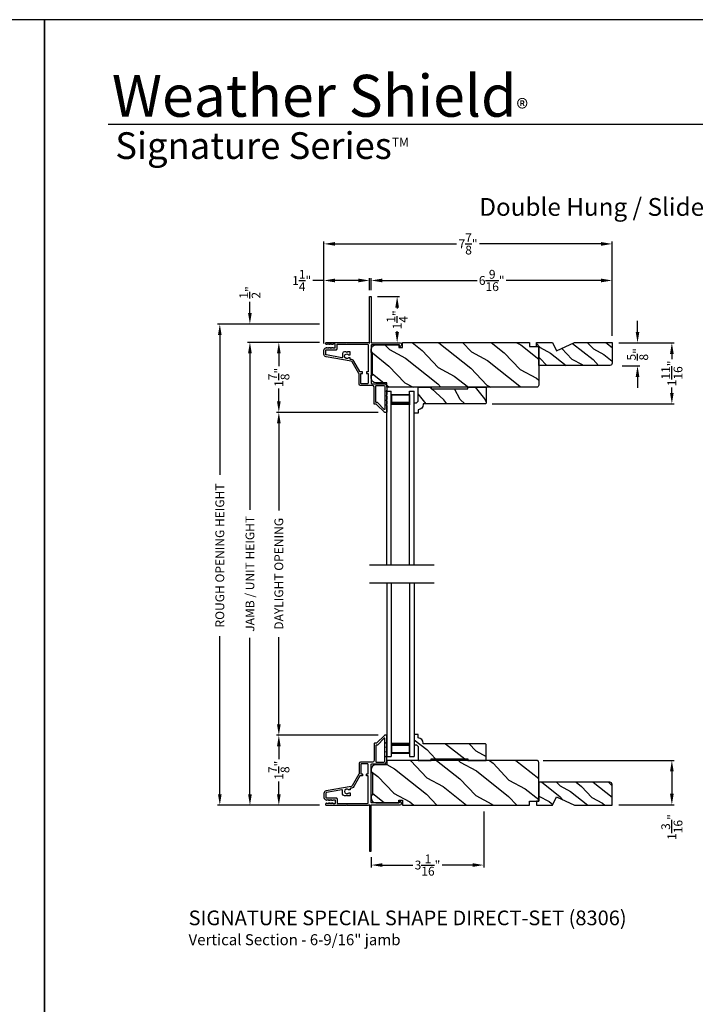
# Model space of a CAD drawing. Extents: x 204 to 272, y 44 to 88.
# Drawn here: x 237.3 to 255.7, y 61.2 to 88 of the extents above; entities that cross this region are included whole.
import ezdxf
from ezdxf.enums import TextEntityAlignment as Align

# ---------------------------------------------------------------- set-up
doc = ezdxf.new("R2010")
doc.units = 0
doc.header["$LTSCALE"] = 4
doc.header["$MEASUREMENT"] = 0
doc.header["$PDMODE"] = 3
doc.layers.get('0').update_dxf_attribs({"linetype": 'CONTINUOUS'})
doc.layers.get('DEFPOINTS').update_dxf_attribs({"color": 3, "linetype": 'CONTINUOUS'})
doc.layers.add('Dim', color=7, linetype='CONTINUOUS')
doc.styles.add('Arial', font='arial.ttf')
doc.styles.get("Standard").update_dxf_attribs({"font": 'arial.ttf'})
doc.dimstyles.get("Standard").update_dxf_attribs({"dimtxt": 0.24, "dimasz": 0.3, "dimexe": 0.0625, "dimexo": 0.18, "dimgap": 0.09, "dimtad": 0, "dimdec": 4, "dimzin": 0, "dimdsep": 46, "dimlunit": 4, "dimtxsty": 'Standard', "dimcen": 0, "dimadec": 0, "dimazin": 0, "dimtfac": 1, "dimtdec": 4, "dimtofl": 0, "dimtmove": 2, "dimatfit": 3, "dimfxl": 1, "dimtolj": 1, "dimtzin": 0, "dimarcsym": 0})
pattern_1 = [(331.8699, (204.4283, 45.74031), (-3.08047044, 1.8736867), [0.5, -4.5]), (321.5651, (204.4466, 46.4109), (1.328927, -0.4836882), [1.118034, -1.118034]), (313.4349, (204.89977, 46.6222), (1.751543, -1.3899984), [0.632456, -2.529822])]
pattern_2 = [(331.8699, (210.89648, 83.09034), (-2.0023058, 1.21789636), [0.325, -2.925]), (321.5651, (210.9084, 83.52621), (0.8638025, -0.3143973), [0.726722, -0.726722]), (313.4349, (211.20294, 83.66357), (1.138503, -0.90349895), [0.411096, -1.644384])]

# ---------------------------------------------------------------- blocks, each defined once
blk = doc.blocks.new('*D595')
at = {"layer": 'DEFPOINTS', "color": 0, "transparency": 16777216}
for p in [(245.672, 79.213), (244.381, 77.307), (247.267, 77.307)]:
    blk.add_point(p, dxfattribs=at)
at = {"layer": 'Dim', "color": 0, "lineweight": -2, "transparency": 16777216}
for p, q in [((245.492, 79.213), (244.318, 79.213)), ((244.381, 78.913), (244.381, 78.563)), ((244.381, 77.607), (244.381, 77.956)), ((247.087, 77.307), (244.318, 77.307))]:
    blk.add_line(p, q, dxfattribs=at)
at = {"layer": 'Dim', "color": 0, "transparency": 16777216}
for points in [[(244.331, 78.913), (244.431, 78.913), (244.381, 79.213)], [(244.331, 77.607), (244.431, 77.607), (244.381, 77.307)]]:
    blk.add_solid(points, dxfattribs=at)
at = {"layer": 'Dim', "color": 0, "transparency": 16777216, "insert": (244.381, 78.26), "char_height": 0.24, "attachment_point": 5, "rotation": 90}
blk.add_mtext('\\A1;1{\\H1x;\\S7/8;}"', dxfattribs=at)
blk = doc.blocks.new('*D596')
at = {"layer": 'DEFPOINTS', "color": 0, "transparency": 16777216}
for p in [(244.381, 68.516), (247.267, 68.516), (245.672, 66.61)]:
    blk.add_point(p, dxfattribs=at)
at = {"layer": 'Dim', "color": 0, "lineweight": -2, "transparency": 16777216}
for p, q in [((247.087, 68.516), (244.318, 68.516)), ((244.381, 68.216), (244.381, 67.867)), ((244.381, 66.91), (244.381, 67.259)), ((245.492, 66.61), (244.318, 66.61))]:
    blk.add_line(p, q, dxfattribs=at)
at = {"layer": 'Dim', "color": 0, "transparency": 16777216}
for points in [[(244.331, 68.216), (244.431, 68.216), (244.381, 68.516)], [(244.331, 66.91), (244.431, 66.91), (244.381, 66.61)]]:
    blk.add_solid(points, dxfattribs=at)
at = {"layer": 'Dim', "color": 0, "transparency": 16777216, "insert": (244.381, 67.563), "char_height": 0.24, "attachment_point": 5, "rotation": 90}
blk.add_mtext('\\A1;1{\\H1x;\\S7/8;}"', dxfattribs=at)
blk = doc.blocks.new('*D597')
at = {"layer": 'DEFPOINTS', "color": 0, "transparency": 16777216}
for p in [(244.381, 77.307), (247.267, 77.307), (247.267, 68.516)]:
    blk.add_point(p, dxfattribs=at)
at = {"layer": 'Dim', "color": 0, "lineweight": -2, "transparency": 16777216}
for p, q in [((247.087, 77.307), (244.318, 77.307)), ((244.381, 77.007), (244.381, 74.636)), ((244.381, 68.816), (244.381, 71.187)), ((247.087, 68.516), (244.318, 68.516))]:
    blk.add_line(p, q, dxfattribs=at)
at = {"layer": 'Dim', "color": 0, "transparency": 16777216}
for points in [[(244.331, 77.007), (244.431, 77.007), (244.381, 77.307)], [(244.331, 68.816), (244.431, 68.816), (244.381, 68.516)]]:
    blk.add_solid(points, dxfattribs=at)
at = {"layer": 'Dim', "color": 0, "transparency": 16777216, "insert": (244.381, 72.911), "char_height": 0.24, "attachment_point": 5, "rotation": 90}
blk.add_mtext('\\A1;DAYLIGHT OPENING', dxfattribs=at)
blk = doc.blocks.new('*D598')
at = {"layer": 'DEFPOINTS', "color": 0, "transparency": 16777216}
for p in [(243.594, 79.213), (245.672, 79.213), (245.672, 66.61)]:
    blk.add_point(p, dxfattribs=at)
at = {"layer": 'Dim', "color": 0, "lineweight": -2, "transparency": 16777216}
for p, q in [((245.492, 79.213), (243.531, 79.213)), ((243.594, 78.913), (243.594, 74.651)), ((243.594, 66.91), (243.594, 71.171)), ((245.492, 66.61), (243.531, 66.61))]:
    blk.add_line(p, q, dxfattribs=at)
at = {"layer": 'Dim', "color": 0, "transparency": 16777216}
for points in [[(243.544, 78.913), (243.644, 78.913), (243.594, 79.213)], [(243.544, 66.91), (243.644, 66.91), (243.594, 66.61)]]:
    blk.add_solid(points, dxfattribs=at)
at = {"layer": 'Dim', "color": 0, "transparency": 16777216, "insert": (243.594, 72.911), "char_height": 0.24, "attachment_point": 5, "rotation": 90}
blk.add_mtext('\\A1;JAMB / UNIT HEIGHT', dxfattribs=at)
blk = doc.blocks.new('*D599')
at = {"layer": 'DEFPOINTS', "color": 0, "transparency": 16777216}
for p in [(243.592, 79.713), (245.672, 79.713), (245.672, 79.213)]:
    blk.add_point(p, dxfattribs=at)
at = {"layer": 'Dim', "color": 0, "lineweight": -2, "transparency": 16777216}
for p, q in [((243.592, 80.013), (243.592, 80.313)), ((245.492, 79.713), (243.53, 79.713)), ((245.492, 79.213), (243.53, 79.213)), ((243.592, 78.913), (243.592, 78.613))]:
    blk.add_line(p, q, dxfattribs=at)
at = {"layer": 'Dim', "color": 0, "transparency": 16777216}
for points in [[(243.542, 80.013), (243.642, 80.013), (243.592, 79.713)], [(243.542, 78.913), (243.642, 78.913), (243.592, 79.213)]]:
    blk.add_solid(points, dxfattribs=at)
at = {"layer": 'Dim', "color": 0, "transparency": 16777216, "insert": (243.592, 80.573), "char_height": 0.24, "attachment_point": 5, "rotation": 90}
blk.add_mtext('\\A1;{\\H1x;\\S1/2;}"', dxfattribs=at)
blk = doc.blocks.new('*D600')
at = {"layer": 'DEFPOINTS', "color": 0, "transparency": 16777216}
for p in [(242.773, 79.713), (245.672, 79.713), (245.672, 66.61)]:
    blk.add_point(p, dxfattribs=at)
at = {"layer": 'Dim', "color": 0, "lineweight": -2, "transparency": 16777216}
for p, q in [((245.492, 79.713), (242.71, 79.713)), ((242.773, 79.413), (242.773, 75.608)), ((242.773, 66.91), (242.773, 71.214)), ((245.492, 66.61), (242.71, 66.61))]:
    blk.add_line(p, q, dxfattribs=at)
at = {"layer": 'Dim', "color": 0, "transparency": 16777216}
for points in [[(242.723, 79.413), (242.823, 79.413), (242.773, 79.713)], [(242.723, 66.91), (242.823, 66.91), (242.773, 66.61)]]:
    blk.add_solid(points, dxfattribs=at)
at = {"layer": 'Dim', "color": 0, "transparency": 16777216, "insert": (242.773, 73.411), "char_height": 0.24, "attachment_point": 5, "rotation": 90}
blk.add_mtext('\\A1;ROUGH OPENING HEIGHT', dxfattribs=at)
blk = doc.blocks.new('*D601')
at = {"layer": 'DEFPOINTS', "color": 0, "transparency": 16777216}
for p in [(251.403, 67.832), (253.463, 66.623), (255.09, 66.623)]:
    blk.add_point(p, dxfattribs=at)
at = {"layer": 'Dim', "color": 0, "lineweight": -2, "transparency": 16777216}
for p, q in [((251.583, 67.832), (255.153, 67.832)), ((255.09, 67.532), (255.09, 66.923)), ((253.643, 66.623), (255.153, 66.623))]:
    blk.add_line(p, q, dxfattribs=at)
at = {"layer": 'Dim', "color": 0, "transparency": 16777216}
for points in [[(255.04, 67.532), (255.14, 67.532), (255.09, 67.832)], [(255.04, 66.923), (255.14, 66.923), (255.09, 66.623)]]:
    blk.add_solid(points, dxfattribs=at)
at = {"layer": 'Dim', "color": 0, "transparency": 16777216, "insert": (255.09, 66.015), "char_height": 0.24, "attachment_point": 5, "rotation": 90}
blk.add_mtext('\\A1;1{\\H1x;\\S3/16;}"', dxfattribs=at)
blk = doc.blocks.new('*D602')
at = {"layer": 'DEFPOINTS', "color": 0, "transparency": 16777216}
for p in [(253.463, 79.2), (250.014, 77.536), (255.09, 77.536)]:
    blk.add_point(p, dxfattribs=at)
at = {"layer": 'Dim', "color": 0, "lineweight": -2, "transparency": 16777216}
for p, q in [((253.643, 79.2), (255.153, 79.2)), ((255.09, 78.9), (255.09, 78.753)), ((255.09, 77.836), (255.09, 77.983)), ((250.194, 77.536), (255.153, 77.536))]:
    blk.add_line(p, q, dxfattribs=at)
at = {"layer": 'Dim', "color": 0, "transparency": 16777216}
for points in [[(255.04, 78.9), (255.14, 78.9), (255.09, 79.2)], [(255.04, 77.836), (255.14, 77.836), (255.09, 77.536)]]:
    blk.add_solid(points, dxfattribs=at)
at = {"layer": 'Dim', "color": 0, "transparency": 16777216, "insert": (255.09, 78.368), "char_height": 0.24, "attachment_point": 5, "rotation": 90}
blk.add_mtext('\\A1;1{\\H1x;\\S11/16;}"', dxfattribs=at)
blk = doc.blocks.new('A$C24716477')
for p, q in [((0, 0), (0, 4.733)), ((0, 4.733), (0.125, 4.733)), ((0.125, 0), (0.125, 4.733)), ((0.125, 4.678), (0.125, 4.733)), ((0.125, 4.358), (0.125, 4.644)), ((0.125, 4.644), (0.625, 4.644)), ((0.625, 0), (0.625, 4.733)), ((0.625, 4.733), (0.75, 4.733)), ((0.625, 4.678), (0.625, 4.733)), ((0.625, 4.644), (0.625, 4.644)), ((0.625, 4.644), (0.625, 4.358)), ((0.75, 0), (0.75, 4.733))]:
    blk.add_line(p, q)
for points, const_width in [([(0.14, 4.644), (0.14, 4.403)], 0.03), ([(0.14, 4.628), (0.61, 4.628)], 0.03), ([(0.61, 4.644), (0.61, 4.403)], 0.03), ([(0.125, 4.403), (0.625, 4.403)], 0.09)]:
    blk.add_lwpolyline(points, dxfattribs=dict(const_width=const_width))
blk = doc.blocks.new('*D615')
at = {"layer": 'DEFPOINTS', "color": 0, "transparency": 16777216}
for p in [(245.61, 80.899), (246.851, 80.453), (245.61, 78.999)]:
    blk.add_point(p, dxfattribs=at)
at = {"layer": 'Dim', "color": 0, "lineweight": -2, "transparency": 16777216}
for p, q in [((245.61, 80.899), (245.31, 80.899)), ((245.61, 79.179), (245.61, 80.961)), ((246.551, 80.899), (245.91, 80.899)), ((246.851, 80.633), (246.851, 80.961))]:
    blk.add_line(p, q, dxfattribs=at)
at = {"layer": 'Dim', "color": 0, "transparency": 16777216}
for points in [[(245.91, 80.949), (245.91, 80.849), (245.61, 80.899)], [(246.551, 80.949), (246.551, 80.849), (246.851, 80.899)]]:
    blk.add_solid(points, dxfattribs=at)
at = {"layer": 'Dim', "color": 0, "transparency": 16777216, "insert": (245.003, 80.899), "char_height": 0.24, "attachment_point": 5}
blk.add_mtext('\\A1;1{\\H1x;\\S1/4;}"', dxfattribs=at)
blk = doc.blocks.new('*D616')
at = {"layer": 'DEFPOINTS', "color": 0, "transparency": 16777216}
for p in [(253.463, 80.899), (246.901, 80.453), (253.463, 79.21)]:
    blk.add_point(p, dxfattribs=at)
at = {"layer": 'Dim', "color": 0, "lineweight": -2, "transparency": 16777216}
for p, q in [((246.901, 80.633), (246.901, 80.961)), ((247.201, 80.899), (249.785, 80.899)), ((253.163, 80.899), (250.579, 80.899)), ((253.463, 79.39), (253.463, 80.961))]:
    blk.add_line(p, q, dxfattribs=at)
at = {"layer": 'Dim', "color": 0, "transparency": 16777216}
for points in [[(247.201, 80.949), (247.201, 80.849), (246.901, 80.899)], [(253.163, 80.949), (253.163, 80.849), (253.463, 80.899)]]:
    blk.add_solid(points, dxfattribs=at)
at = {"layer": 'Dim', "color": 0, "transparency": 16777216, "insert": (250.182, 80.899), "char_height": 0.24, "attachment_point": 5}
blk.add_mtext('\\A1;6{\\H1x;\\S9/16;}"', dxfattribs=at)
blk = doc.blocks.new('*D617')
at = {"layer": 'DEFPOINTS', "color": 0, "transparency": 16777216}
for p in [(253.463, 81.895), (253.463, 79.21), (245.61, 78.999)]:
    blk.add_point(p, dxfattribs=at)
at = {"layer": 'Dim', "color": 0, "lineweight": -2, "transparency": 16777216}
for p, q in [((245.61, 79.179), (245.61, 81.958)), ((245.91, 81.895), (249.223, 81.895)), ((253.163, 81.895), (249.851, 81.895)), ((253.463, 79.39), (253.463, 81.958))]:
    blk.add_line(p, q, dxfattribs=at)
at = {"layer": 'Dim', "color": 0, "transparency": 16777216}
for points in [[(245.91, 81.945), (245.91, 81.845), (245.61, 81.895)], [(253.163, 81.945), (253.163, 81.845), (253.463, 81.895)]]:
    blk.add_solid(points, dxfattribs=at)
at = {"layer": 'Dim', "color": 0, "transparency": 16777216, "insert": (249.537, 81.895), "char_height": 0.24, "attachment_point": 5}
blk.add_mtext('\\A1;7{\\H1x;\\S7/8;}"', dxfattribs=at)
blk = doc.blocks.new('*D618')
at = {"layer": 'DEFPOINTS', "color": 0, "transparency": 16777216}
for p in [(246.891, 80.463), (247.605, 80.463), (246.958, 79.2)]:
    blk.add_point(p, dxfattribs=at)
at = {"layer": 'Dim', "color": 0, "lineweight": -2, "transparency": 16777216}
for p, q in [((247.071, 80.463), (247.667, 80.463)), ((247.605, 80.163), (247.605, 80.134)), ((247.605, 79.5), (247.605, 79.519)), ((247.138, 79.2), (247.667, 79.2))]:
    blk.add_line(p, q, dxfattribs=at)
at = {"layer": 'Dim', "color": 0, "transparency": 16777216}
for points in [[(247.555, 80.163), (247.655, 80.163), (247.605, 80.463)], [(247.555, 79.5), (247.655, 79.5), (247.605, 79.2)]]:
    blk.add_solid(points, dxfattribs=at)
at = {"layer": 'Dim', "color": 0, "transparency": 16777216, "insert": (247.605, 79.827), "char_height": 0.24, "attachment_point": 5, "rotation": 90}
blk.add_mtext('\\A1;1{\\H1x;\\S1/4;}"', dxfattribs=at)
blk = doc.blocks.new('*D619')
at = {"layer": 'DEFPOINTS', "color": 0, "transparency": 16777216}
for p in [(249.964, 66.623), (246.901, 65.38), (249.964, 64.981)]:
    blk.add_point(p, dxfattribs=at)
at = {"layer": 'Dim', "color": 0, "lineweight": -2, "transparency": 16777216}
for p, q in [((249.964, 66.443), (249.964, 64.918)), ((246.901, 65.2), (246.901, 64.918)), ((247.201, 64.981), (248.036, 64.981)), ((249.664, 64.981), (248.829, 64.981))]:
    blk.add_line(p, q, dxfattribs=at)
at = {"layer": 'Dim', "color": 0, "transparency": 16777216}
for points in [[(247.201, 65.031), (247.201, 64.931), (246.901, 64.981)], [(249.664, 65.031), (249.664, 64.931), (249.964, 64.981)]]:
    blk.add_solid(points, dxfattribs=at)
at = {"layer": 'Dim', "color": 0, "transparency": 16777216, "insert": (248.432, 64.981), "char_height": 0.24, "attachment_point": 5}
blk.add_mtext('\\A1;3{\\H1x;\\S1/16;}"', dxfattribs=at)
blk = doc.blocks.new('*D650')
at = {"layer": 'DEFPOINTS', "color": 0, "transparency": 16777216}
for p in [(253.491, 79.2), (253.553, 78.575), (254.155, 78.575)]:
    blk.add_point(p, dxfattribs=at)
at = {"layer": 'Dim', "color": 0, "lineweight": -2, "transparency": 16777216}
for p, q in [((254.155, 79.5), (254.155, 79.8)), ((253.671, 79.2), (254.217, 79.2)), ((253.733, 78.575), (254.217, 78.575)), ((254.155, 78.275), (254.155, 77.975))]:
    blk.add_line(p, q, dxfattribs=at)
at = {"layer": 'Dim', "color": 0, "transparency": 16777216}
for points in [[(254.105, 79.5), (254.205, 79.5), (254.155, 79.2)], [(254.105, 78.275), (254.205, 78.275), (254.155, 78.575)]]:
    blk.add_solid(points, dxfattribs=at)
at = {"layer": 'Dim', "color": 0, "transparency": 16777216, "insert": (254.155, 78.887), "char_height": 0.24, "attachment_point": 5, "rotation": 90}
blk.add_mtext('\\A1;{\\H1x;\\S5/8;}"', dxfattribs=at)

msp = doc.modelspace()

# ---------------------------------------------------------------- hatches: boundary and pattern name
h = msp.add_hatch()
h.set_pattern_fill('WOOD2', color=256, angle=115, style=0, pattern_type=2)
h.set_pattern_definition(pattern_1)
edge = h.paths.add_edge_path()
edge.add_line((246.90099, 78.2346), (246.90099, 78.3186))
edge.add_line((246.90099, 78.3186), (246.93199, 78.3186))
edge.add_line((246.93199, 78.3186), (246.93199, 78.9406))
edge.add_line((246.93199, 78.9406), (246.90099, 78.9406))
edge.add_line((246.90099, 78.9406), (246.90099, 79.0246))
edge.add_arc((247.02599, 79.0246), 0.125, 90, 180, ccw=False)
edge.add_line((247.02599, 79.1496), (247.64699, 79.1496))
edge.add_line((247.64699, 79.1496), (247.64699, 79.0776))
edge.add_line((247.64699, 79.0776), (247.74699, 79.0776))
edge.add_line((247.74699, 79.0776), (247.74699, 79.2096))
edge.add_line((247.74699, 79.2096), (251.21299, 79.2096))
edge.add_line((251.21299, 79.2096), (251.21299, 79.0996))
edge.add_line((251.21299, 79.0996), (251.46299, 79.0996))
edge.add_line((251.46299, 79.0996), (251.46299, 78.0506))
edge.add_arc((251.40299, 78.0506), 0.06, -90, 0, ccw=False)
edge.add_line((251.40299, 77.9906), (247.32099, 77.9906))
edge.add_line((247.32099, 77.9906), (247.32099, 78.1096))
edge.add_line((247.32099, 78.1096), (247.02599, 78.1096))
edge.add_arc((247.02599, 78.2346), 0.125, 180, 270, ccw=False)
h = msp.add_hatch()
h.set_pattern_fill('WOOD2', color=256, scale=0.65, angle=115, style=0)
h.set_pattern_definition(pattern_2)
edge = h.paths.add_edge_path()
edge.add_line((252.4343, 79.2096), (253.46299, 79.2096))
edge.add_line((253.46299, 79.2096), (253.46299, 78.6466))
edge.add_arc((253.40099, 78.6466), 0.062, -90, 0, ccw=False)
edge.add_line((253.40099, 78.5846), (251.46299, 78.5846))
edge.add_line((251.46299, 78.5846), (251.46299, 79.0996))
edge.add_line((251.46299, 79.0996), (251.39999, 79.0996))
edge.add_line((251.39999, 79.0996), (251.39999, 79.2096))
edge.add_line((251.39999, 79.2096), (251.84218, 79.2096))
edge.add_line((251.84218, 79.2096), (251.94818, 78.9826))
edge.add_line((251.94818, 78.9826), (252.4343, 79.2096))
h = msp.add_hatch()
h.set_pattern_fill('WOOD2', color=256, angle=25, style=0)
h.set_pattern_definition([(118.1301, (259.62949, 142.36463), (1.8736867, -3.08047044), [0.5, -4.5]), (128.4349, (260.30006, 142.38295), (-0.4836882, 1.328927), [1.118034, -1.118034]), (136.5651, (260.51137, 142.8361), (-1.3899984, 1.751543), [0.632456, -2.529822])])
edge = h.paths.add_edge_path()
edge.add_line((248.17322, 77.9906), (248.5338, 77.9906))
edge.add_line((248.5338, 77.9906), (248.5338, 77.9506))
edge.add_line((248.5338, 77.9506), (249.5338, 77.9506))
edge.add_line((249.5338, 77.9506), (249.5338, 77.9906))
edge.add_line((249.5338, 77.9906), (250.0338, 77.9906))
edge.add_line((250.0338, 77.9906), (250.0338, 77.55577))
edge.add_line((250.0338, 77.55577), (250.0138, 77.53577))
edge.add_line((250.0138, 77.53577), (248.31474, 77.53577))
edge.add_line((248.31474, 77.53577), (248.31474, 77.51977))
edge.add_arc((248.17474, 77.51977), 0.14, -87.929887, 0, ccw=False)
edge.add_line((248.1798, 77.37986), (248.1798, 77.28577))
edge.add_line((248.1798, 77.28577), (248.0708, 77.28577))
edge.add_line((248.0708, 77.28577), (248.0708, 77.57077))
edge.add_line((248.0708, 77.57077), (248.1308, 77.57077))
edge.add_line((248.1308, 77.57077), (248.17322, 77.61319))
edge.add_line((248.17322, 77.61319), (248.17322, 77.9906))
h = msp.add_hatch()
h.set_pattern_fill('WOOD2', color=256, angle=115, style=0)
h.set_pattern_definition([(331.8699, (298.79821, 45.71981), (-3.08047044, 1.8736867), [0.5, -4.5]), (321.5651, (298.81653, 46.3904), (1.328927, -0.4836882), [1.118034, -1.118034]), (313.4349, (299.2697, 46.6017), (1.751543, -1.3899984), [0.632456, -2.529822])])
edge = h.paths.add_edge_path()
edge.add_line((248.17332, 67.83129), (248.5339, 67.83129))
edge.add_line((248.5339, 67.83129), (248.5339, 67.87129))
edge.add_line((248.5339, 67.87129), (249.5339, 67.87129))
edge.add_line((249.5339, 67.87129), (249.5339, 67.83129))
edge.add_line((249.5339, 67.83129), (250.0339, 67.83129))
edge.add_line((250.0339, 67.83129), (250.0339, 68.26612))
edge.add_line((250.0339, 68.26612), (250.0139, 68.28612))
edge.add_line((250.0139, 68.28612), (248.31484, 68.28612))
edge.add_line((248.31484, 68.28612), (248.31484, 68.30212))
edge.add_arc((248.17484, 68.30212), 0.14, 360, 447.929887)
edge.add_line((248.1799, 68.44203), (248.1799, 68.53612))
edge.add_line((248.1799, 68.53612), (248.0709, 68.53612))
edge.add_line((248.0709, 68.53612), (248.0709, 68.25112))
edge.add_line((248.0709, 68.25112), (248.1309, 68.25112))
edge.add_line((248.1309, 68.25112), (248.17332, 68.20869))
edge.add_line((248.17332, 68.20869), (248.17332, 67.83129))
h = msp.add_hatch()
h.set_pattern_fill('WOOD2', color=256, angle=115, style=0, pattern_type=2)
h.set_pattern_definition(pattern_1)
edge = h.paths.add_edge_path()
edge.add_line((246.90099, 67.58779), (246.90099, 67.50379))
edge.add_line((246.90099, 67.50379), (246.93199, 67.50379))
edge.add_line((246.93199, 67.50379), (246.93199, 66.88179))
edge.add_line((246.93199, 66.88179), (246.90099, 66.88179))
edge.add_line((246.90099, 66.88179), (246.90099, 66.79779))
edge.add_arc((247.02599, 66.79779), 0.125, 180, 270)
edge.add_line((247.02599, 66.67279), (247.64699, 66.67279))
edge.add_line((247.64699, 66.67279), (247.64699, 66.74479))
edge.add_line((247.64699, 66.74479), (247.74699, 66.74479))
edge.add_line((247.74699, 66.74479), (247.74699, 66.61279))
edge.add_line((247.74699, 66.61279), (251.21299, 66.61279))
edge.add_line((251.21299, 66.61279), (251.21299, 66.72279))
edge.add_line((251.21299, 66.72279), (251.46299, 66.72279))
edge.add_line((251.46299, 66.72279), (251.46299, 67.77179))
edge.add_arc((251.40299, 67.77179), 0.06, 0, 90)
edge.add_line((251.40299, 67.83179), (247.32099, 67.83179))
edge.add_line((247.32099, 67.83179), (247.32099, 67.71279))
edge.add_line((247.32099, 67.71279), (247.02599, 67.71279))
edge.add_arc((247.02599, 67.58779), 0.125, 90, 180)
h = msp.add_hatch()
h.set_pattern_fill('WOOD2', color=256, scale=0.65, angle=115, style=0)
h.set_pattern_definition(pattern_2)
edge = h.paths.add_edge_path()
edge.add_line((252.4343, 66.61279), (253.46299, 66.61279))
edge.add_line((253.46299, 66.61279), (253.46299, 67.17579))
edge.add_arc((253.40099, 67.17579), 0.062, 0, 90)
edge.add_line((253.40099, 67.23779), (251.46299, 67.23779))
edge.add_line((251.46299, 67.23779), (251.46299, 66.72279))
edge.add_line((251.46299, 66.72279), (251.39999, 66.72279))
edge.add_line((251.39999, 66.72279), (251.39999, 66.61279))
edge.add_line((251.39999, 66.61279), (251.84218, 66.61279))
edge.add_line((251.84218, 66.61279), (251.94818, 66.83979))
edge.add_line((251.94818, 66.83979), (252.4343, 66.61279))

# ---------------------------------------------------------------- linework, layer by layer
for p, q in [((270.63313, 85.1501), (239.72881, 85.1501)), ((246.84959, 73.15319), (248.61326, 73.15319)), ((246.84959, 72.66919), (248.61326, 72.66919))]:
    msp.add_line(p, q)
for points in [[(204.00005, 88.00002), (204.00005, 44.00001), (238.00006, 44.00001), (238.00006, 88.00002)], [(238.00006, 88.00002), (238.00006, 44.00001), (272.00006, 44.00001), (272.00006, 88.00002)]]:
    msp.add_lwpolyline(points, close=True)
for points in [[(246.89099, 80.4626, -0.41413764), (246.90099, 80.4526), (246.90099, 79.2096, 0.41423045), (246.91099, 79.1996), (247.68905, 79.1996, -0.70020531), (247.71476, 79.12895), (247.67521, 79.09577, -0.63702529), (247.66699, 79.0996), (247.66699, 79.1496), (246.91099, 79.1496, 0.41423045), (246.90099, 79.1396), (246.90099, 78.0986, 0.41423045), (246.91099, 78.0886), (247.24599, 78.0886, -0.41421659), (247.32099, 78.0136), (247.32099, 77.9151), (247.3069, 77.88425, 0.54612175), (247.31599, 77.8701), (247.31649, 77.8701, -0.4142792), (247.32099, 77.8656), (247.32099, 77.7906), (247.3069, 77.75975, 0.54612175), (247.31599, 77.7456), (247.31649, 77.7456, -0.41418701), (247.32099, 77.7411), (247.32099, 77.6661), (247.3069, 77.63525, 0.54615661), (247.31599, 77.6211), (247.31649, 77.6211, -0.41418701), (247.32099, 77.6166), (247.32099, 77.5416), (247.3069, 77.51075, 0.54612175), (247.31599, 77.4966), (247.31649, 77.4966, -0.4142792), (247.32099, 77.4921), (247.32099, 77.3166, -0.4142513), (247.31099, 77.3066), (247.26699, 77.3066, -0.19894753), (247.25992, 77.30952), (247.04578, 77.52367, 0.1989493), (247.03871, 77.5266), (246.98599, 77.5266, -0.41419112), (246.97599, 77.5366), (246.97599, 77.9986, 0.41420538), (246.93599, 78.0386), (246.60599, 78.0386, -0.41421338), (246.56599, 78.0786), (246.56599, 78.35892, 0.13162301), (246.56465, 78.36392), (246.38151, 78.68114, 0.2217111), (246.35381, 78.70053), (245.66751, 78.82154, -0.36396618), (245.61049, 78.88949), (245.61049, 78.99931, -0.26795273), (245.64199, 79.05387), (245.67949, 79.07552, -0.57733669), (245.69149, 79.0686), (245.69149, 79.0582), (245.72149, 79.07552, -0.57733669), (245.73349, 79.0686), (245.73349, 79.0582), (245.76349, 79.07552, -0.57733669), (245.77549, 79.0686), (245.77549, 79.0582), (245.80549, 79.07552, -0.57733669), (245.81749, 79.0686), (245.81749, 79.0582), (245.84749, 79.07552, -0.57733669), (245.85949, 79.0686), (245.85949, 79.0616), (245.90049, 79.0616, 0.41421271), (245.91649, 79.0776), (245.91649, 79.1556, 0.41421271), (245.90049, 79.1716), (245.85949, 79.1716), (245.85949, 79.1646, -0.57736114), (245.84749, 79.15767), (245.81749, 79.17499), (245.81749, 79.1646, -0.57736114), (245.80549, 79.15767), (245.77549, 79.17499), (245.77549, 79.1646, -0.57736114), (245.76349, 79.15767), (245.73349, 79.17499), (245.73349, 79.1646, -0.57736114), (245.72149, 79.15767), (245.69149, 79.17499), (245.69149, 79.1646, -0.57736114), (245.67949, 79.15767), (245.6626, 79.16742, -0.76732241), (245.6747, 79.2126), (246.22549, 79.2126), (246.23549, 79.2026), (246.24549, 79.2126), (246.82585, 79.2126), (246.83392, 79.20452, 0.19887455), (246.84099, 79.20159), (246.85099, 79.20159, 0.999978), (246.85099, 79.22159), (246.85099, 80.4526, -0.41413031), (246.86099, 80.4626), (246.89099, 80.4626)], [(245.94249, 79.0126, 0.41421845), (245.96649, 79.0366), (245.96649, 79.1626), (246.80099, 79.1626, -0.4141963), (246.81099, 79.1526), (246.81099, 78.4116), (246.77599, 78.4116, 0.41423779), (246.76599, 78.4016), (246.76599, 78.3716, 0.4141963), (246.77599, 78.3616), (246.81099, 78.3616), (246.81099, 78.0986, -0.41423779), (246.80099, 78.0886), (246.62599, 78.0886, -0.41423779), (246.61599, 78.0986), (246.61599, 78.3616), (246.65099, 78.3616, 0.4141963), (246.66099, 78.3716), (246.66099, 78.4016, 0.41423779), (246.65099, 78.4116), (246.60063, 78.4116, -0.26791874), (246.59197, 78.4166), (246.42481, 78.70614, 0.30422775), (246.33483, 78.75033, -0.45405248), (246.32349, 78.76024), (246.32349, 78.78663, 0.41418378), (246.31349, 78.79663), (246.28893, 78.79663, 0.21020676), (246.28156, 78.79339, -2.57009914), (246.28156, 78.87787, 0.21020676), (246.28893, 78.87463), (246.31349, 78.87463, 0.41418378), (246.32349, 78.88463), (246.32349, 78.94763, 0.41418378), (246.31349, 78.95763), (246.25549, 78.95763), (246.23549, 78.93763), (246.21549, 78.95763), (246.16849, 78.95763, 0.41421039), (246.11849, 78.90763), (246.11849, 78.81067, -0.46628862), (246.10089, 78.7959), (245.68033, 78.87005, -0.36396844), (245.66049, 78.89369), (245.66049, 78.9946, -0.4142029), (245.67849, 79.0126), (245.94249, 79.0126)], [(247.02599, 78.0286, -0.41419112), (247.03599, 78.0386), (247.24599, 78.0386, -0.41420553), (247.27099, 78.0136), (247.27099, 77.39331, -0.66817468), (247.25392, 77.38624), (247.06649, 77.57367, 0.1989512), (247.05942, 77.5766), (247.03599, 77.5766, -0.41419112), (247.02599, 77.5866), (247.02599, 78.0286)], [(246.89099, 65.35979, 0.41413764), (246.90099, 65.36979), (246.90099, 66.61279, -0.41423045), (246.91099, 66.62279), (247.68905, 66.62279, 0.70020531), (247.71476, 66.69343), (247.67521, 66.72662, 0.63702529), (247.66699, 66.72279), (247.66699, 66.67279), (246.91099, 66.67279, -0.41423045), (246.90099, 66.68279), (246.90099, 67.72379, -0.41423045), (246.91099, 67.73379), (247.24599, 67.73379, 0.41421659), (247.32099, 67.80879), (247.32099, 67.90729), (247.3069, 67.93813, -0.54612175), (247.31599, 67.95229), (247.31649, 67.95229, 0.4142792), (247.32099, 67.95679), (247.32099, 68.03179), (247.3069, 68.06263, -0.54612175), (247.31599, 68.07679), (247.31649, 68.07679, 0.41418701), (247.32099, 68.08129), (247.32099, 68.15629), (247.3069, 68.18713, -0.54615661), (247.31599, 68.20129), (247.31649, 68.20129, 0.41418701), (247.32099, 68.20579), (247.32099, 68.28079), (247.3069, 68.31163, -0.54612175), (247.31599, 68.32579), (247.31649, 68.32579, 0.4142792), (247.32099, 68.33029), (247.32099, 68.50579, 0.4142513), (247.31099, 68.51579), (247.26699, 68.51579, 0.19894753), (247.25992, 68.51286), (247.04578, 68.29872, -0.1989493), (247.03871, 68.29579), (246.98599, 68.29579, 0.41419112), (246.97599, 68.28579), (246.97599, 67.82379, -0.41420538), (246.93599, 67.78379), (246.60599, 67.78379, 0.41421338), (246.56599, 67.74379), (246.56599, 67.46347, -0.13162301), (246.56465, 67.45847), (246.38151, 67.14125, -0.2217111), (246.35381, 67.12186), (245.66751, 67.00084, 0.36396618), (245.61049, 66.93289), (245.61049, 66.82307, 0.26795273), (245.64199, 66.76851), (245.67949, 66.74686, 0.57733669), (245.69149, 66.75379), (245.69149, 66.76418), (245.72149, 66.74686, 0.57733669), (245.73349, 66.75379), (245.73349, 66.76418), (245.76349, 66.74686, 0.57733669), (245.77549, 66.75379), (245.77549, 66.76418), (245.80549, 66.74686, 0.57733669), (245.81749, 66.75379), (245.81749, 66.76418), (245.84749, 66.74686, 0.57733669), (245.85949, 66.75379), (245.85949, 66.76079), (245.90049, 66.76079, -0.41421271), (245.91649, 66.74479), (245.91649, 66.66679, -0.41421271), (245.90049, 66.65079), (245.85949, 66.65079), (245.85949, 66.65779, 0.57736114), (245.84749, 66.66472), (245.81749, 66.6474), (245.81749, 66.65779, 0.57736114), (245.80549, 66.66472), (245.77549, 66.6474), (245.77549, 66.65779, 0.57736114), (245.76349, 66.66472), (245.73349, 66.6474), (245.73349, 66.65779, 0.57736114), (245.72149, 66.66472), (245.69149, 66.6474), (245.69149, 66.65779, 0.57736114), (245.67949, 66.66472), (245.6626, 66.65496, 0.76732241), (245.6747, 66.60979), (246.22549, 66.60979), (246.23549, 66.61979), (246.24549, 66.60979), (246.82585, 66.60979), (246.83392, 66.61787, -0.19887455), (246.84099, 66.62079), (246.85099, 66.62079, -0.999978), (246.85099, 66.60079), (246.85099, 65.36979, 0.41413031), (246.86099, 65.35979), (246.89099, 65.35979)], [(247.02599, 67.79379, 0.41419112), (247.03599, 67.78379), (247.24599, 67.78379, 0.41420553), (247.27099, 67.80879), (247.27099, 68.42908, 0.66817468), (247.25392, 68.43615), (247.06649, 68.24872, -0.1989512), (247.05942, 68.24579), (247.03599, 68.24579, 0.41419112), (247.02599, 68.23579), (247.02599, 67.79379)], [(245.94249, 66.80979, -0.41421845), (245.96649, 66.78579), (245.96649, 66.65979), (246.80099, 66.65979, 0.4141963), (246.81099, 66.66979), (246.81099, 67.41079), (246.77599, 67.41079, -0.41423779), (246.76599, 67.42079), (246.76599, 67.45079, -0.4141963), (246.77599, 67.46079), (246.81099, 67.46079), (246.81099, 67.72379, 0.41423779), (246.80099, 67.73379), (246.62599, 67.73379, 0.41423779), (246.61599, 67.72379), (246.61599, 67.46079), (246.65099, 67.46079, -0.4141963), (246.66099, 67.45079), (246.66099, 67.42079, -0.41423779), (246.65099, 67.41079), (246.60063, 67.41079, 0.26791874), (246.59197, 67.40579), (246.42481, 67.11625, -0.30422775), (246.33483, 67.07206, 0.45405248), (246.32349, 67.06215), (246.32349, 67.03576, -0.41418378), (246.31349, 67.02576), (246.28893, 67.02576, -0.21020676), (246.28156, 67.029, 2.57009914), (246.28156, 66.94452, -0.21020676), (246.28893, 66.94776), (246.31349, 66.94776, -0.41418378), (246.32349, 66.93776), (246.32349, 66.87476, -0.41418378), (246.31349, 66.86476), (246.25549, 66.86476), (246.23549, 66.88476), (246.21549, 66.86476), (246.16849, 66.86476, -0.41421039), (246.11849, 66.91476), (246.11849, 67.01172, 0.46628862), (246.10089, 67.02649), (245.68033, 66.95233, 0.36396844), (245.66049, 66.9287), (245.66049, 66.82779, 0.4142029), (245.67849, 66.80979), (245.94249, 66.80979)]]:
    msp.add_lwpolyline(points, format="xyb")
for points in [[(246.90099, 78.2346), (246.90099, 78.3186), (246.93199, 78.3186), (246.93199, 78.9406), (246.90099, 78.9406), (246.90099, 79.0246, -0.41421356), (247.02599, 79.1496), (247.64699, 79.1496), (247.64699, 79.0776), (247.74699, 79.0776), (247.74699, 79.2096), (251.21299, 79.2096), (251.21299, 79.0996), (251.46299, 79.0996), (251.46299, 78.0506, -0.41421356), (251.40299, 77.9906), (247.32099, 77.9906), (247.32099, 78.1096), (247.02599, 78.1096, -0.41421356)], [(252.4343, 79.2096), (253.46299, 79.2096), (253.46299, 78.6466, -0.41421356), (253.40099, 78.5846), (251.46299, 78.5846), (251.46299, 79.0996), (251.39999, 79.0996), (251.39999, 79.2096), (251.84218, 79.2096), (251.94818, 78.9826)], [(248.17322, 77.9906), (248.5338, 77.9906), (248.5338, 77.9506), (249.5338, 77.9506), (249.5338, 77.9906), (250.0338, 77.9906), (250.0338, 77.55577), (250.0138, 77.53577), (248.31474, 77.53577), (248.31474, 77.51977, -0.40367041), (248.1798, 77.37986), (248.1798, 77.28577), (248.0708, 77.28577), (248.0708, 77.57077), (248.1308, 77.57077), (248.17322, 77.61319)], [(248.17332, 67.83129), (248.5339, 67.83129), (248.5339, 67.87129), (249.5339, 67.87129), (249.5339, 67.83129), (250.0339, 67.83129), (250.0339, 68.26612), (250.0139, 68.28612), (248.31484, 68.28612), (248.31484, 68.30212, 0.40367041), (248.1799, 68.44203), (248.1799, 68.53612), (248.0709, 68.53612), (248.0709, 68.25112), (248.1309, 68.25112), (248.17332, 68.20869)], [(246.90099, 67.58779), (246.90099, 67.50379), (246.93199, 67.50379), (246.93199, 66.88179), (246.90099, 66.88179), (246.90099, 66.79779, 0.41421356), (247.02599, 66.67279), (247.64699, 66.67279), (247.64699, 66.74479), (247.74699, 66.74479), (247.74699, 66.61279), (251.21299, 66.61279), (251.21299, 66.72279), (251.46299, 66.72279), (251.46299, 67.77179, 0.41421356), (251.40299, 67.83179), (247.32099, 67.83179), (247.32099, 67.71279), (247.02599, 67.71279, 0.41421356)], [(252.4343, 66.61279), (253.46299, 66.61279), (253.46299, 67.17579, 0.41421356), (253.40099, 67.23779), (251.46299, 67.23779), (251.46299, 66.72279), (251.39999, 66.72279), (251.39999, 66.61279), (251.84218, 66.61279), (251.94818, 66.83979)]]:
    msp.add_lwpolyline(points, format="xyb", close=True)

# ---------------------------------------------------------------- block references
msp.add_blockref('A$C24716477', (247.32099, 73.15319))
at = {"xscale": -1, "rotation": 180}
msp.add_blockref('A$C24716477', (247.32099, 72.66919), dxfattribs=at)

# ---------------------------------------------------------------- texts
at = {"style": 'Arial'}
msp.add_text('Double Hung / Slider frame style', height=0.4848486, dxfattribs=at).set_placement((259.80237, 82.65927), align=Align.RIGHT)
for s, height, p in [('%%USIGNATURE SPECIAL SHAPE DIRECT-SET (8306)', 0.4, (241.92184, 63.34225)), ('Vertical Section - 6-9/16" jamb', 0.3, (241.92144, 62.79821))]:
    msp.add_text(s, height=height, dxfattribs=at).set_placement(p)
at = {"insert": (239.8316, 86.51551), "char_height": 1.1411396, "width": 12.0761528, "attachment_point": 1}
msp.add_mtext('\\A1;Weather Shield{\\H0.4294x;\\S^ ®;}', dxfattribs=at)
at = {"insert": (239.92543, 84.93451), "char_height": 0.7272729, "width": 9.325886, "attachment_point": 1, "style": 'Arial'}
msp.add_mtext('\\A1;Signature Series{\\H0.33086x;\\STM^ ;}', dxfattribs=at)

# ---------------------------------------------------------------- dimensions: what is measured, and where the dimension line sits
at = {"layer": 'Dim'}
for base, p1, p2, override, picture, middle in [((253.46299, 81.89532), (245.61049, 78.99931), (253.46299, 79.2096), {"dimdec": 4, "dimrnd": 0.0005, "dimpost": '\\X', "dimtdec": 3, "dimtmove": 0}, '*D617', (249.53674, 81.89532)), ((245.61049, 80.899), (246.85099, 80.4526), (245.61049, 78.99931), {"dimdec": 4, "dimrnd": 0.0005, "dimpost": '\\X', "dimtdec": 3, "dimtmove": 0}, '*D615', (245.00284, 80.899)), ((253.46299, 80.899), (246.90099, 80.4526), (253.46299, 79.2096), {"dimdec": 4, "dimrnd": 0.0005, "dimpost": '\\X', "dimtdec": 3, "dimtmove": 0}, '*D616', (250.18199, 80.899)), ((249.96399, 64.98085), (246.90099, 65.38003), (249.96399, 66.62329), {"dimpost": '\\X'}, '*D619', (248.43249, 64.98085))]:
    dim = msp.add_linear_dim(base=base, p1=p1, p2=p2, dimstyle='Standard', override=override, dxfattribs=at)
    dim.commit()
    dim.dimension.update_dxf_attribs({"geometry": picture, "text_midpoint": middle})
for base, p1, p2, override, picture, middle in [((243.59249, 79.7126), (245.67153, 79.2126), (245.67205, 79.7126), {"dimrnd": 0.0005, "dimpost": '\\X', "dimtdec": 3}, '*D599', (243.59249, 80.57284)), ((247.60475, 80.4626), (246.95828, 79.1996), (246.89057, 80.4626), {"dimdec": 4, "dimrnd": 0.0005, "dimpost": '\\X', "dimtdec": 3, "dimtmove": 0}, '*D618', (247.60475, 79.82653)), ((255.09018, 66.62329), (251.40299, 67.83179), (253.46299, 66.62329), {"dimpost": '\\X'}, '*D601', (255.09018, 66.01514))]:
    dim = msp.add_linear_dim(base=base, p1=p1, p2=p2, angle=90, dimstyle='Standard', override=override, dxfattribs=at)
    dim.commit()
    dim.dimension.update_dxf_attribs({"geometry": picture, "text_midpoint": middle, "dimtype": 160})
for base, p1, p2, text, picture, middle in [((242.77251, 79.7126), (245.67205, 66.60979), (245.67205, 79.7126), 'ROUGH OPENING HEIGHT', '*D600', (242.77251, 73.41119)), ((243.5936, 79.2126), (245.67153, 66.60979), (245.67153, 79.2126), 'JAMB / UNIT HEIGHT', '*D598', (243.5936, 72.91119))]:
    dim = msp.add_linear_dim(base=base, p1=p1, p2=p2, angle=90, text=text, dimstyle='Standard', override={"dimdec": 3, "dimrnd": 0.0005, "dimpost": '\\X', "dimtdec": 3, "dimtmove": 0}, dxfattribs=at)
    dim.commit()
    dim.dimension.update_dxf_attribs({"geometry": picture, "text_midpoint": middle, "dimtype": 160})
for base, p1, p2, override, picture, middle in [((254.15498, 78.5746), (253.49069, 79.1996), (253.55269, 78.5746), {"dimpost": '\\X'}, '*D650', (254.15498, 78.8871)), ((244.38092, 77.3066), (245.67205, 79.2126), (247.26699, 77.3066), {"dimrnd": 0.0005, "dimpost": '\\X', "dimtdec": 3}, '*D595', (244.38092, 78.2596)), ((255.09018, 77.53577), (253.46299, 79.1996), (250.0138, 77.53577), {"dimpost": '\\X'}, '*D602', (255.09018, 78.36768)), ((244.38092, 68.51579), (245.67205, 66.60979), (247.26699, 68.51579), {"dimrnd": 0.0005, "dimpost": '\\X', "dimtdec": 3}, '*D596', (244.38092, 67.56279))]:
    dim = msp.add_linear_dim(base=base, p1=p1, p2=p2, angle=90, dimstyle='Standard', override=override, dxfattribs=at)
    dim.commit()
    dim.dimension.update_dxf_attribs({"geometry": picture, "text_midpoint": middle})
dim = msp.add_linear_dim(base=(244.38092, 77.3066), p1=(247.26699, 68.51579), p2=(247.26699, 77.3066), angle=90, text='DAYLIGHT OPENING', dimstyle='Standard', override={"dimdec": 3, "dimrnd": 0.0005, "dimpost": '\\X', "dimtdec": 3, "dimtmove": 0}, dxfattribs=at)
dim.commit()
dim.dimension.update_dxf_attribs({"geometry": '*D597', "text_midpoint": (244.38092, 72.91119)})

doc.saveas('drawing.dxf')
